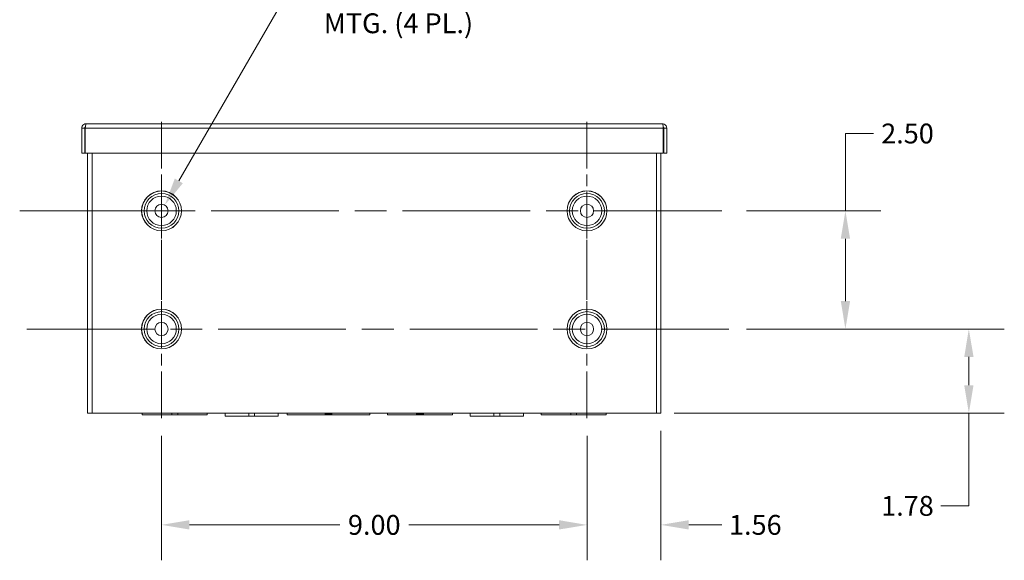
# Model space of a CAD drawing. Units: inches. Extents: x 2.3 to 97.5, y 4 to 62.3.
# Drawn here: x 70.3 to 91.1, y 25 to 36.4 of the extents above; entities that cross this region are included whole.
import ezdxf

# ---------------------------------------------------------------- set-up
doc = ezdxf.new("R2010")
doc.units = ezdxf.units.IN
doc.header["$LTSCALE"] = 6
doc.header["$MEASUREMENT"] = 0
doc.linetypes.add('CHAIN', pattern=[0.7087, 0.4724, -0.0591, 0.1181, -0.0591])
for name, color, linetype, lineweight in [('Center Mark (ANSI)', 7, 'Continuous', 5), ('Centerline (ANSI)', 7, 'Continuous', 5), ('Dimension (ANSI)', 7, 'Continuous', 5), ('Visible (ANSI)', 7, 'Continuous', 5), ('Visible Narrow (ANSI)', 7, 'Continuous', 5)]:
    doc.layers.add(name, color=color, linetype=linetype, lineweight=lineweight)
doc.styles.add('ROMANS', font='tahoma.ttf')
doc.dimstyles.new('Default (ANSI)', dxfattribs={"dimscale": 6, "dimtxt": 0.07, "dimasz": 0.098425, "dimexe": 0.125, "dimexo": 0.0625, "dimgap": 0.031496, "dimtad": 0, "dimtih": 1, "dimtoh": 1, "dimrnd": 1e-08, "dimzin": 0, "dimdsep": 46, "dimtxsty": 'ROMANS', "dimcen": 0.09, "dimdle": 0.393701, "dimclrd": 256, "dimclre": 256, "dimclrt": 256, "dimadec": 0, "dimazin": 0, "dimtfac": 1.428571, "dimtofl": 0, "dimtmove": 0, "dimatfit": 3, "dimfxl": 1, "dimtolj": 1, "dimtzin": 0, "dimlwd": -1, "dimlwe": -1, "dimarcsym": 0})

# ---------------------------------------------------------------- blocks, each defined once
blk = doc.blocks.new('*D15')
at = {"layer": 'Defpoints', "color": 0}
for p in [(82.305, 27.963), (83.867, 28.066), (82.305, 25.703)]:
    blk.add_point(p, dxfattribs=at)
at = {"layer": 'Dimension (ANSI)'}
for p, q in [((82.305, 27.588), (82.305, 24.953)), ((83.867, 27.691), (83.867, 24.953)), ((81.714, 25.703), (81.124, 25.703)), ((84.458, 25.703), (85.157, 25.703))]:
    blk.add_line(p, q, dxfattribs=at)
for points in [[(81.714, 25.802), (81.714, 25.605), (82.305, 25.703)], [(84.458, 25.802), (84.458, 25.605), (83.867, 25.703)]]:
    blk.add_solid(points, dxfattribs=at)
at = {"layer": 'Dimension (ANSI)', "insert": (85.865, 25.703), "char_height": 0.42, "attachment_point": 5, "style": 'ROMANS'}
blk.add_mtext('\\A1;1.56', dxfattribs=at)
blk = doc.blocks.new('*D16')
at = {"layer": 'Defpoints', "color": 0}
for p in [(85.305, 29.847), (90.382, 29.847), (83.774, 28.066)]:
    blk.add_point(p, dxfattribs=at)
at = {"layer": 'Dimension (ANSI)'}
for p, q in [((85.68, 29.847), (91.132, 29.847)), ((90.382, 29.256), (90.382, 28.656)), ((84.149, 28.066), (91.132, 28.066)), ((90.382, 28.066), (90.382, 26.105)), ((90.382, 26.105), (89.792, 26.105))]:
    blk.add_line(p, q, dxfattribs=at)
for points in [[(90.284, 29.256), (90.481, 29.256), (90.382, 29.847)], [(90.284, 28.656), (90.481, 28.656), (90.382, 28.066)]]:
    blk.add_solid(points, dxfattribs=at)
at = {"layer": 'Dimension (ANSI)', "insert": (89.084, 26.105), "char_height": 0.42, "attachment_point": 5, "style": 'ROMANS'}
blk.add_mtext('\\A1;1.78', dxfattribs=at)
blk = doc.blocks.new('*D17')
at = {"layer": 'Defpoints', "color": 0}
for p in [(85.305, 32.347), (87.771, 32.347), (85.305, 29.847)]:
    blk.add_point(p, dxfattribs=at)
at = {"layer": 'Dimension (ANSI)'}
for p, q in [((87.771, 32.347), (87.771, 33.983)), ((87.771, 33.983), (88.362, 33.983)), ((85.68, 32.347), (88.521, 32.347)), ((87.771, 30.437), (87.771, 31.756)), ((85.68, 29.847), (88.521, 29.847))]:
    blk.add_line(p, q, dxfattribs=at)
for points in [[(87.673, 31.756), (87.87, 31.756), (87.771, 32.347)], [(87.673, 30.437), (87.87, 30.437), (87.771, 29.847)]]:
    blk.add_solid(points, dxfattribs=at)
at = {"layer": 'Dimension (ANSI)', "insert": (89.084, 33.983), "char_height": 0.42, "attachment_point": 5, "style": 'ROMANS'}
blk.add_mtext('\\A1;2.50', dxfattribs=at)
blk = doc.blocks.new('*D18')
at = {"layer": 'Defpoints', "color": 0}
for p in [(73.305, 27.963), (82.305, 27.963), (73.305, 25.703)]:
    blk.add_point(p, dxfattribs=at)
at = {"layer": 'Dimension (ANSI)'}
for p, q in [((73.305, 27.588), (73.305, 24.953)), ((82.305, 27.588), (82.305, 24.953)), ((73.895, 25.703), (77.077, 25.703)), ((81.714, 25.703), (78.533, 25.703))]:
    blk.add_line(p, q, dxfattribs=at)
for points in [[(73.895, 25.802), (73.895, 25.605), (73.305, 25.703)], [(81.714, 25.802), (81.714, 25.605), (82.305, 25.703)]]:
    blk.add_solid(points, dxfattribs=at)
at = {"layer": 'Dimension (ANSI)', "insert": (77.805, 25.703), "char_height": 0.42, "attachment_point": 5, "style": 'ROMANS'}
blk.add_mtext('\\A1;9.00', dxfattribs=at)
blk = doc.blocks.new('*D19')
at = {"layer": 'Defpoints', "color": 0}
for p in [(73.375, 32.469), (73.235, 32.225)]:
    blk.add_point(p, dxfattribs=at)
at = {"layer": 'Dimension (ANSI)'}
for p, q in [((75.798, 36.665), (73.67, 32.98)), ((76.543, 36.665), (75.798, 36.665)), ((73.305, 31.807), (73.305, 32.887)), ((72.765, 32.347), (73.845, 32.347))]:
    blk.add_line(p, q, dxfattribs=at)
blk.add_solid([(73.585, 33.029), (73.756, 32.931), (73.375, 32.469)], dxfattribs=at)
at = {"layer": 'Dimension (ANSI)', "insert": (78.317, 36.665), "char_height": 0.42, "attachment_point": 5, "style": 'ROMANS'}
blk.add_mtext('\\A1;∅0.281\\PMTG. (4 PL.)', dxfattribs=at)

msp = doc.modelspace()

# ---------------------------------------------------------------- linework, layer by layer
at = {"layer": 'Center Mark (ANSI)', "linetype": 'CHAIN', "ltscale": 0.34877}
for p, q in [((73.30488, 34.23089), (73.30488, 30.46289)), ((82.30488, 34.23089), (82.30488, 30.46289)), ((73.30488, 27.96289), (73.30488, 31.73089)), ((82.30488, 27.96289), (82.30488, 31.73089))]:
    msp.add_line(p, q, dxfattribs=at)
at = {"layer": 'Centerline (ANSI)', "linetype": 'CHAIN', "ltscale": 0.952448}
for p, q in [((70.30488, 32.34689), (85.30488, 32.34689)), ((85.30488, 29.84689), (70.30488, 29.84689))]:
    msp.add_line(p, q, dxfattribs=at)
at = {"layer": 'Visible (ANSI)'}
for p, q in [((71.71063, 34.19014), (83.89913, 34.19014)), ((71.67938, 34.09689), (71.61738, 34.09689)), ((71.61738, 34.09689), (71.61738, 33.56514)), ((71.67938, 34.09689), (71.67938, 33.56514)), ((71.69043, 33.56514), (71.69043, 34.09689)), ((83.91933, 34.09689), (83.91933, 33.56514)), ((83.93038, 34.09689), (83.93038, 33.56514)), ((83.93038, 34.09689), (83.99238, 34.09689)), ((83.99238, 33.56514), (83.99238, 34.09689)), ((71.67938, 33.56514), (71.61738, 33.56514)), ((83.91933, 33.56514), (71.69043, 33.56514)), ((71.74238, 28.06564), (71.74238, 33.56514)), ((83.86738, 33.56514), (83.86738, 28.06564)), ((83.93038, 33.56514), (83.99238, 33.56514)), ((71.74238, 28.06564), (71.83563, 28.06564)), ((83.77413, 28.06564), (71.83563, 28.06564)), ((72.89888, 28.06564), (72.89888, 28.03464)), ((73.52385, 28.03464), (72.89888, 28.03464)), ((73.52385, 28.03464), (73.52385, 28.06564)), ((73.52385, 28.03464), (73.64885, 28.03464)), ((73.64885, 28.03464), (73.64885, 28.06564)), ((74.27388, 28.03464), (73.64885, 28.03464)), ((74.27388, 28.06564), (74.27388, 28.03464)), ((74.64888, 28.06564), (74.64888, 28.00364)), ((75.14885, 28.00364), (74.64888, 28.00364)), ((75.14885, 28.06564), (75.14885, 28.00364)), ((75.14885, 28.00364), (75.27385, 28.00364)), ((75.27385, 28.06564), (75.27385, 28.00364)), ((75.77388, 28.00364), (75.27385, 28.00364)), ((75.77388, 28.06564), (75.77388, 28.00364)), ((75.96138, 28.06564), (75.96138, 28.03464)), ((76.7643, 28.03464), (75.96138, 28.03464)), ((76.76503, 28.03464), (76.7643, 28.03464)), ((76.90774, 28.03464), (76.76503, 28.03464)), ((76.77388, 28.04349), (76.77388, 28.05678)), ((76.89888, 28.05678), (76.89888, 28.04349)), ((76.90847, 28.03464), (76.90774, 28.03464)), ((77.71138, 28.03464), (76.90847, 28.03464)), ((77.71138, 28.06564), (77.71138, 28.03464)), ((78.08638, 28.06564), (78.08638, 28.03464)), ((78.70159, 28.03464), (78.08638, 28.03464)), ((78.70253, 28.03464), (78.70159, 28.03464)), ((78.84524, 28.03464), (78.70253, 28.03464)), ((78.71138, 28.04349), (78.71138, 28.05678)), ((78.83638, 28.05678), (78.83638, 28.04349)), ((78.84617, 28.03464), (78.84524, 28.03464)), ((79.46138, 28.03464), (78.84617, 28.03464)), ((79.46138, 28.06564), (79.46138, 28.03464)), ((79.83638, 28.06564), (79.83638, 28.00364)), ((80.33635, 28.00364), (79.83638, 28.00364)), ((80.33635, 28.06564), (80.33635, 28.00364)), ((80.33635, 28.00364), (80.46135, 28.00364)), ((80.46135, 28.06564), (80.46135, 28.00364)), ((80.96138, 28.00364), (80.46135, 28.00364)), ((80.96138, 28.06564), (80.96138, 28.00364)), ((81.33638, 28.06564), (81.33638, 28.03464)), ((81.96135, 28.03464), (81.33638, 28.03464)), ((81.96135, 28.03464), (81.96135, 28.06564)), ((81.96135, 28.03464), (82.08635, 28.03464)), ((82.08635, 28.03464), (82.08635, 28.06564)), ((82.71138, 28.03464), (82.08635, 28.03464)), ((82.71138, 28.06564), (82.71138, 28.03464)), ((83.77413, 28.06564), (83.86738, 28.06564))]:
    msp.add_line(p, q, dxfattribs=at)
for centre in [(73.30488, 32.34689), (82.30488, 32.34689), (73.30488, 29.84689), (82.30488, 29.84689)]:
    msp.add_circle(centre, 0.14063, dxfattribs=at)
for centre, start, end in [((76.76503, 28.04349), 270, 0), ((76.90774, 28.04349), 180, 270), ((78.70253, 28.04349), 270, 0), ((78.84524, 28.04349), 180, 270)]:
    msp.add_arc(centre, 0.00886, start, end, dxfattribs=at)
for points, knots in [([(71.71063, 34.19014), (71.67555, 34.19014), (71.64136, 34.16849), (71.62635, 34.13678), (71.62047, 34.12436), (71.61738, 34.11063), (71.61738, 34.09689)], [0, 0, 0, 0, 1.12870504, 1.12870504, 1.12870504, 1.57079633, 1.57079633, 1.57079633, 1.57079633]), ([(71.69043, 34.09689), (71.69527, 34.13197), (71.70011, 34.16616), (71.70495, 34.18117), (71.70684, 34.18705), (71.70874, 34.19014), (71.71063, 34.19014)], [0, 0, 0, 0, 1.12870504, 1.12870504, 1.12870504, 1.57079633, 1.57079633, 1.57079633, 1.57079633]), ([(83.99238, 34.09689), (83.99238, 34.13197), (83.97074, 34.16616), (83.93903, 34.18117), (83.92661, 34.18705), (83.91287, 34.19014), (83.89913, 34.19014)], [0, 0, 0, 0, 1.12870504, 1.12870504, 1.12870504, 1.57079633, 1.57079633, 1.57079633, 1.57079633]), ([(83.89913, 34.19014), (83.90397, 34.19014), (83.90881, 34.16849), (83.91365, 34.13678), (83.91554, 34.12436), (83.91744, 34.11063), (83.91933, 34.09689)], [0, 0, 0, 0, 1.12870504, 1.12870504, 1.12870504, 1.57079633, 1.57079633, 1.57079633, 1.57079633]), ([(71.69436, 34.12318), (71.68626, 34.11798), (71.68034, 34.10924), (71.6795, 34.09961), (71.67942, 34.09871), (71.67938, 34.0978), (71.67938, 34.09689)], [0.55583099, 0.55583099, 0.55583099, 0.55583099, 1.48347479, 1.48347479, 1.48347479, 1.57079633, 1.57079633, 1.57079633, 1.57079633]), ([(83.91541, 34.12318), (83.9235, 34.11798), (83.92942, 34.10924), (83.93026, 34.09961), (83.93034, 34.09871), (83.93038, 34.0978), (83.93038, 34.09689)], [0.55583099, 0.55583099, 0.55583099, 0.55583099, 1.48347479, 1.48347479, 1.48347479, 1.57079633, 1.57079633, 1.57079633, 1.57079633]), ([(76.77388, 28.05678), (76.77388, 28.05792), (76.77411, 28.05908), (76.77497, 28.06119), (76.77562, 28.06218), (76.77704, 28.06362), (76.77777, 28.06417), (76.77855, 28.06459), (76.77934, 28.06501), (76.78018, 28.06531), (76.78161, 28.06558), (76.78217, 28.06564), (76.78274, 28.06564)], [-0.0965211809, -0.0965211809, -0.0965211809, -0.0965211809, -0.0791663691, -0.0791663691, -0.0617753698, -0.0617753698, -0.0482605905, -0.0482605905, -0.0482605905, -0.0347994261, -0.0347994261, -0.0261973827, -0.0261973827, -0.0261973827, -0.0261973827]), ([(76.89003, 28.06564), (76.89043, 28.06564), (76.89084, 28.06561), (76.89278, 28.06534), (76.89425, 28.06472), (76.89642, 28.06303), (76.8972, 28.06211), (76.89822, 28.06026), (76.89854, 28.05939), (76.89883, 28.05793), (76.89888, 28.05735), (76.89888, 28.05678)], [-0.3516368256, -0.3516368256, -0.3516368256, -0.3516368256, -0.3454239126, -0.3454239126, -0.3219466871, -0.3219466871, -0.3038872828, -0.3038872828, -0.2899954333, -0.2899954333, -0.2813130274, -0.2813130274, -0.2813130274, -0.2813130274]), ([(78.71138, 28.05678), (78.71138, 28.05759), (78.7115, 28.05842), (78.71212, 28.06062), (78.71289, 28.06194), (78.71455, 28.06363), (78.7153, 28.06419), (78.71612, 28.06462), (78.7169, 28.06503), (78.71775, 28.06533), (78.71916, 28.06559), (78.7197, 28.06564), (78.72024, 28.06564)], [-0.0972908081, -0.0972908081, -0.0972908081, -0.0972908081, -0.0849101185, -0.0849101185, -0.0625933712, -0.0625933712, -0.0486454041, -0.0486454041, -0.0486454041, -0.0351437347, -0.0351437347, -0.0269104527, -0.0269104527, -0.0269104527, -0.0269104527]), ([(78.82753, 28.06564), (78.82795, 28.06564), (78.82836, 28.06561), (78.83031, 28.06533), (78.83177, 28.0647), (78.83393, 28.06302), (78.83471, 28.0621), (78.83573, 28.06025), (78.83604, 28.05939), (78.83633, 28.05792), (78.83638, 28.05735), (78.83638, 28.05678)], [-0.351877736, -0.351877736, -0.351877736, -0.351877736, -0.3454771248, -0.3454771248, -0.3220479227, -0.3220479227, -0.3040254595, -0.3040254595, -0.2901620263, -0.2901620263, -0.2814973806, -0.2814973806, -0.2814973806, -0.2814973806])]:
    msp.add_open_spline(points, degree=3, knots=knots, dxfattribs=at)
at = {"layer": 'Visible Narrow (ANSI)'}
for p, q in [((83.91933, 34.09689), (71.69043, 34.09689)), ((71.83563, 33.56514), (71.83563, 28.06564)), ((83.77413, 28.06564), (83.77413, 33.56514)), ((76.7643, 28.05678), (76.7643, 28.03464)), ((76.77388, 28.05678), (76.7643, 28.05678)), ((76.78274, 28.05186), (76.78274, 28.06564)), ((76.78274, 28.05186), (76.78274, 28.04842)), ((76.89003, 28.05186), (76.78274, 28.05186)), ((76.89003, 28.06564), (76.89003, 28.05186)), ((76.89003, 28.04842), (76.89003, 28.05186)), ((76.89888, 28.05678), (76.90847, 28.05678)), ((76.90847, 28.03464), (76.90847, 28.05678)), ((78.70159, 28.05678), (78.70159, 28.03464)), ((78.71138, 28.05678), (78.70159, 28.05678)), ((78.72024, 28.05186), (78.72024, 28.06564)), ((78.72024, 28.05186), (78.72024, 28.04842)), ((78.82753, 28.05186), (78.72024, 28.05186)), ((78.82753, 28.06564), (78.82753, 28.05186)), ((78.82753, 28.04842), (78.82753, 28.05186)), ((78.83638, 28.05678), (78.84617, 28.05678)), ((78.84617, 28.03464), (78.84617, 28.05678))]:
    msp.add_line(p, q, dxfattribs=at)
for centre, radius in [((73.30488, 32.34689), 0.42187), ((73.30488, 32.34689), 0.42101), ((73.30488, 32.34689), 0.36732), ((82.30488, 32.34689), 0.42187), ((82.30488, 32.34689), 0.42101), ((82.30488, 32.34689), 0.36732), ((73.30488, 32.34689), 0.31276), ((82.30488, 32.34689), 0.31276), ((73.30488, 29.84689), 0.42187), ((73.30488, 29.84689), 0.42101), ((73.30488, 29.84689), 0.36732), ((82.30488, 29.84689), 0.42187), ((82.30488, 29.84689), 0.42101), ((82.30488, 29.84689), 0.36732), ((73.30488, 29.84689), 0.31276), ((82.30488, 29.84689), 0.31276)]:
    msp.add_circle(centre, radius, dxfattribs=at)
for centre, major_axis, ratio, start_param, end_param in [((76.78274, 28.04792), (-0.00886, 0), 0.44444444, 4.71238898, 6.28318531), ((76.78274, 28.04349), (-0.00886, 0), 0.55555556, 4.71238898, 6.28318531), ((76.89003, 28.04792), (0.00886, 0), 0.44444444, 0, 1.57079633), ((76.89003, 28.04349), (0.00886, 0), 0.55555556, 0, 1.57079633), ((78.72024, 28.04792), (-0.00886, 0), 0.44444444, 4.71238898, 6.28318531), ((78.72024, 28.04349), (-0.00886, 0), 0.55555556, 4.71238898, 6.28318531), ((78.82753, 28.04792), (0.00886, 0), 0.44444444, 0, 1.57079633), ((78.82753, 28.04349), (0.00886, 0), 0.55555556, 0, 1.57079633)]:
    msp.add_ellipse(centre, major_axis=major_axis, ratio=ratio, start_param=start_param, end_param=end_param, dxfattribs=at)
for points, knots in [([(76.76669, 28.06564), (76.76629, 28.06494), (76.76593, 28.06422), (76.76476, 28.06138), (76.7643, 28.05906), (76.7643, 28.05678)], [0.0730961875, 0.0730961875, 0.0730961875, 0.0730961875, 0.0791663691, 0.0791663691, 0.0965211809, 0.0965211809, 0.0965211809, 0.0965211809]), ([(76.76503, 28.03464), (76.76575, 28.03464), (76.76647, 28.03467), (76.76987, 28.035), (76.77249, 28.03572), (76.77672, 28.03792), (76.77841, 28.03919), (76.78085, 28.04204), (76.78171, 28.04348), (76.78255, 28.04616), (76.78274, 28.04726), (76.78274, 28.04842)], [-0.000492643, -0.000492643, -0.000492643, -0.000492643, 0.009455197, 0.009455197, 0.046181974, 0.046181974, 0.074433341, 0.074433341, 0.096165162, 0.096165162, 0.10974755, 0.10974755, 0.10974755, 0.10974755]), ([(76.89003, 28.04842), (76.89003, 28.04608), (76.89079, 28.04396), (76.89307, 28.04045), (76.89459, 28.03902), (76.89628, 28.03791), (76.89783, 28.03689), (76.89953, 28.03612), (76.90337, 28.03495), (76.90556, 28.03464), (76.90774, 28.03464)], [0, 0, 0, 0, 0.027559984, 0.027559984, 0.055119967, 0.055119967, 0.055119967, 0.080310979, 0.080310979, 0.110239934, 0.110239934, 0.110239934, 0.110239934]), ([(76.90847, 28.05678), (76.90847, 28.05792), (76.90836, 28.05907), (76.90777, 28.062), (76.90714, 28.06374), (76.90618, 28.06544), (76.90613, 28.06554), (76.90607, 28.06564)], [0.2813130274, 0.2813130274, 0.2813130274, 0.2813130274, 0.2899954333, 0.2899954333, 0.3038872828, 0.3038872828, 0.3047380209, 0.3047380209, 0.3047380209, 0.3047380209]), ([(78.704, 28.06564), (78.70326, 28.06438), (78.70268, 28.06303), (78.70182, 28.06005), (78.70159, 28.05841), (78.70159, 28.05678)], [0.0738615602, 0.0738615602, 0.0738615602, 0.0738615602, 0.0849101185, 0.0849101185, 0.0972908081, 0.0972908081, 0.0972908081, 0.0972908081]), ([(78.70253, 28.03464), (78.70325, 28.03464), (78.70397, 28.03467), (78.70737, 28.035), (78.70999, 28.03572), (78.71422, 28.03792), (78.71591, 28.03919), (78.71835, 28.04204), (78.71921, 28.04348), (78.72005, 28.04616), (78.72024, 28.04726), (78.72024, 28.04842)], [-0.000492643, -0.000492643, -0.000492643, -0.000492643, 0.009455197, 0.009455197, 0.046181974, 0.046181974, 0.074433341, 0.074433341, 0.096165162, 0.096165162, 0.10974755, 0.10974755, 0.10974755, 0.10974755]), ([(78.82753, 28.04842), (78.82753, 28.04608), (78.82829, 28.04396), (78.83057, 28.04045), (78.83209, 28.03902), (78.83378, 28.03791), (78.83533, 28.03689), (78.83703, 28.03612), (78.84087, 28.03495), (78.84306, 28.03464), (78.84524, 28.03464)], [0, 0, 0, 0, 0.027559984, 0.027559984, 0.055119967, 0.055119967, 0.055119967, 0.080310979, 0.080310979, 0.110239934, 0.110239934, 0.110239934, 0.110239934]), ([(78.84617, 28.05678), (78.84617, 28.05792), (78.84606, 28.05907), (78.84548, 28.06199), (78.84484, 28.06372), (78.84389, 28.06543), (78.84383, 28.06553), (78.84377, 28.06564)], [0.2814973806, 0.2814973806, 0.2814973806, 0.2814973806, 0.2901620263, 0.2901620263, 0.3040254595, 0.3040254595, 0.3049266286, 0.3049266286, 0.3049266286, 0.3049266286])]:
    msp.add_open_spline(points, degree=3, knots=knots, dxfattribs=at)

# ---------------------------------------------------------------- dimensions: what is measured, and where the dimension line sits
at = {"layer": 'Dimension (ANSI)'}
dim = msp.add_diameter_dim_2p(p1=(73.23457, 32.2251), p2=(73.37519, 32.46867), text='<>\\PMTG. (4 PL.)', dimstyle='Default (ANSI)', override={"dimdec": 3, "dimlfac": 1, "dimtp": 0, "dimtm": 0, "dimtdec": 3}, dxfattribs=at)
dim.commit()
dim.dimension.update_dxf_attribs({"geometry": '*D19', "text_midpoint": (78.31655, 36.66473), "dimtype": 163})
for base, p1, p2, angle, override, picture, middle in [((87.77149, 32.34689), (85.30488, 29.84689), (85.30488, 32.34689), 90, {"dimdec": 2, "dimtp": 0, "dimtm": 0, "dimtdec": 2, "dimatfit": 2}, '*D17', (89.08441, 33.98252)), ((90.3821, 29.84689), (83.77413, 28.06564), (85.30488, 29.84689), 90, {"dimdec": 2, "dimtp": 0, "dimtm": 0, "dimtdec": 2, "dimatfit": 2}, '*D16', (89.08441, 26.10549)), ((82.30488, 25.70343), (83.86738, 28.06564), (82.30488, 27.96289), 180, {"dimtih": 0, "dimtoh": 0, "dimdec": 2, "dimtp": 0, "dimtm": 0, "dimtdec": 2, "dimatfit": 1}, '*D15', (85.8652, 25.70343))]:
    dim = msp.add_linear_dim(base=base, p1=p1, p2=p2, angle=angle, dimstyle='Default (ANSI)', override=override, dxfattribs=at)
    dim.commit()
    dim.dimension.update_dxf_attribs({"geometry": picture, "text_midpoint": middle, "dimtype": 160})
dim = msp.add_linear_dim(base=(73.30488, 25.70343), p1=(82.30488, 27.96289), p2=(73.30488, 27.96289), dimstyle='Default (ANSI)', override={"dimtih": 0, "dimtoh": 0, "dimdec": 2, "dimtp": 0, "dimtm": 0, "dimtdec": 2, "dimatfit": 1}, dxfattribs=at)
dim.commit()
dim.dimension.update_dxf_attribs({"geometry": '*D18', "text_midpoint": (77.80488, 25.70343), "dimtype": 160})

doc.saveas('drawing.dxf')
